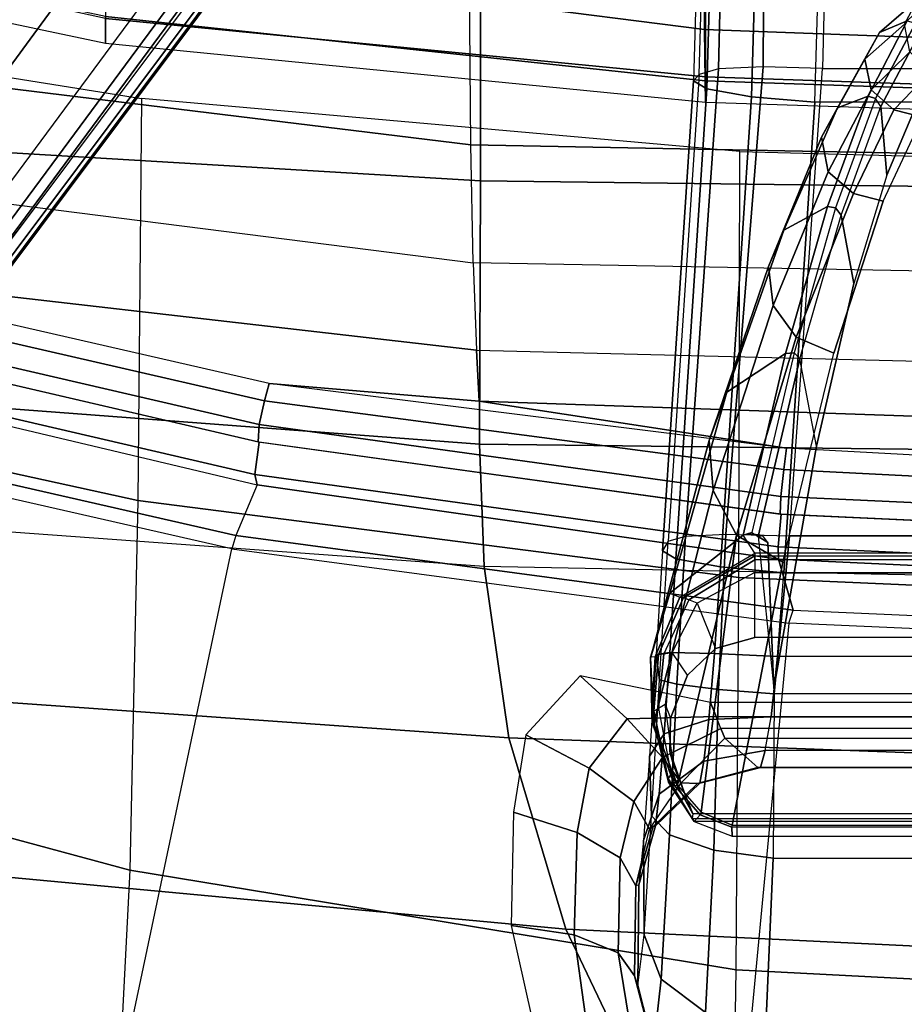
# Model space of a CAD drawing. Units: inches. Extents: x -2 to 181, y -6 to 116.
# Drawn here: x 19 to 21, y 11 to 14 of the extents above; entities that cross this region are included whole.
import ezdxf

# ---------------------------------------------------------------- set-up
doc = ezdxf.new("R2010")
doc.units = ezdxf.units.IN
doc.header["$MEASUREMENT"] = 0
for name, color, linetype in [('SEAT-BACK', 5, 'Continuous'), ('SEAT-BASE', 5, 'Continuous'), ('SEAT-FABRIC', 5, 'Continuous'), ('SEAT-FRAME', 5, 'Continuous')]:
    doc.layers.add(name, color=color, linetype=linetype)

# ---------------------------------------------------------------- blocks, each defined once
blk = doc.blocks.new('1LINO_CHAIR_STD_ARMS_1T')
at = {"layer": 'SEAT-BACK'}
for points in [[(-9.0036, 6.2965, 39.7391), (-9.5293, 5.1892, 40.2729), (-9.7693, 3.4664, 40.2852), (-9.2631, 4.2022, 39.7544)], [(-6.3944, 2.7009, 16.9981), (-5.8812, 2.7044, 17.9617), (-5.6028, 5.3991, 17.9577), (-6.0663, 5.3852, 16.9991)], [(-6.7752, 2.6926, 16.3299), (-7.0562, 2.6823, 15.8604), (-6.7939, 4.9675, 15.8515), (-6.4347, 5.3683, 16.3257)], [(-6.7752, 2.6926, 16.3299), (-6.3944, 2.7009, 16.9981), (-6.0663, 5.3852, 16.9991), (-6.4347, 5.3683, 16.3257)], [(-7.561, 5.3085, 36.6791), (-7.1586, 5.3371, 35.6626), (-7.3593, 2.6723, 35.6717), (-7.7536, 2.6576, 36.6873)], [(-6.3509, 5.3335, 33.1918), (-6.5103, 2.6692, 33.2112), (-7.3593, 2.6723, 35.6717), (-7.1586, 5.3371, 35.6626)], [(-5.6356, 5.3334, 30.6924), (-5.7858, 2.669, 30.7112), (-6.5103, 2.6692, 33.2112), (-6.3509, 5.3335, 33.1918)], [(-7.561, 5.3085, 36.6791), (-8.1245, 5.1506, 37.9002), (-8.3057, 2.5775, 37.9061), (-7.7536, 2.6576, 36.6873)], [(-8.1245, 5.1506, 37.9002), (-8.7007, 4.7824, 38.9496), (-8.9228, 2.3946, 38.9617), (-8.3057, 2.5775, 37.9061)], [(-7.1035, 5.0205, 15.9558), (-7.4903, 3.3893, 15.6781), (-7.4575, 3.3968, 15.5582), (-7.0754, 5.04, 15.8313)], [(-7.0754, 5.04, 15.8313), (-7.4575, 3.3968, 15.5582), (-7.3525, 3.3825, 15.5015), (-6.9699, 5.0269, 15.7681)], [(-6.9165, 5.021, 15.7745), (-6.9701, 5.0262, 15.7682), (-7.3518, 3.3862, 15.5016), (-7.2965, 3.3826, 15.5086)], [(-7.2201, 3.3659, 15.536), (-6.8454, 4.9951, 15.798), (-6.9165, 5.021, 15.7745), (-7.2965, 3.3826, 15.5086)], [(-7.1637, 3.3503, 15.5947), (-6.7939, 4.9675, 15.8515), (-6.8454, 4.9951, 15.798), (-7.2201, 3.3659, 15.536)], [(-7.0562, 2.6823, 15.8604), (-7.2205, 2.6739, 15.5965), (-7.1637, 3.3503, 15.5947), (-6.7939, 4.9675, 15.8515)], [(-8.7007, 4.7824, 38.9496), (-9.2631, 4.2022, 39.7544), (-9.522, 2.1079, 39.7704), (-8.9228, 2.3946, 38.9617)], [(-7.4903, 3.3893, 15.6781), (-7.7299, 1.7089, 15.5275), (-7.6908, 1.71, 15.4136), (-7.4575, 3.3968, 15.5582)], [(-7.4575, 3.3968, 15.5582), (-7.6908, 1.71, 15.4136), (-7.585, 1.6998, 15.3642), (-7.3525, 3.3825, 15.5015)], [(-7.2965, 3.3826, 15.5086), (-7.3518, 3.3862, 15.5016), (-7.5847, 1.7028, 15.364), (-7.528, 1.7009, 15.3714)], [(-7.4406, 1.6915, 15.4017), (-7.2201, 3.3659, 15.536), (-7.2965, 3.3826, 15.5086), (-7.528, 1.7009, 15.3714)], [(-7.3725, 1.6825, 15.4642), (-7.1637, 3.3503, 15.5947), (-7.2201, 3.3659, 15.536), (-7.4406, 1.6915, 15.4017)], [(-7.2205, 2.6739, 15.5965), (-7.2205, 2.6739, 15.5965), (-7.3725, 1.6825, 15.4642), (-7.1637, 3.3503, 15.5947)], [(-6.4461, 0, 16.9871), (-6.8239, 0, 16.3214), (-6.7752, 2.6926, 16.3299), (-6.3944, 2.7009, 16.9981)], [(-5.9541, 0, 17.9594), (-6.4461, 0, 16.9871), (-6.3944, 2.7009, 16.9981), (-5.8812, 2.7044, 17.9617)], [(-7.7536, 2.6576, 36.6873), (-7.3593, 2.6723, 35.6717), (-7.3902, 0, 35.6741), (-7.8061, 0, 36.6905)], [(-7.3136, 0, 15.5972), (-7.4632, 0, 15.4098), (-7.3725, 1.6825, 15.4642), (-7.2205, 2.6739, 15.5965)], [(-6.5103, 2.6692, 33.2112), (-6.544, 0, 33.2141), (-7.3902, 0, 35.6741), (-7.3593, 2.6723, 35.6717)], [(-7.1235, 0, 15.858), (-7.3136, 0, 15.5972), (-7.2205, 2.6739, 15.5965), (-7.0562, 2.6823, 15.8604)], [(-7.1235, 0, 15.858), (-6.8239, 0, 16.3214), (-6.7752, 2.6926, 16.3299), (-7.0562, 2.6823, 15.8604)], [(-5.7858, 2.669, 30.7112), (-5.8148, 0, 30.7166), (-6.544, 0, 33.2141), (-6.5103, 2.6692, 33.2112)], [(-7.7536, 2.6576, 36.6873), (-8.3057, 2.5775, 37.9061), (-8.4023, 0, 37.9087), (-7.8061, 0, 36.6905)], [(-8.3057, 2.5775, 37.9061), (-8.9228, 2.3946, 38.9617), (-9.0386, 0, 38.9672), (-8.4023, 0, 37.9087)], [(-8.9228, 2.3946, 38.9617), (-9.522, 2.1079, 39.7704), (-9.6087, 0, 39.7769), (-9.0386, 0, 38.9672)], [(-7.7299, 1.7089, 15.5275), (-7.8102, 0, 15.4817), (-7.7694, 0, 15.3703), (-7.6908, 1.71, 15.4136)], [(-7.6908, 1.71, 15.4136), (-7.7694, 0, 15.3703), (-7.6634, 0, 15.3235), (-7.585, 1.6998, 15.3642)], [(-7.528, 1.7009, 15.3714), (-7.5847, 1.7028, 15.364), (-7.6634, 0, 15.3235), (-7.6062, 0, 15.331)], [(-7.5273, -0.0001, 15.357), (-7.4406, 1.6915, 15.4017), (-7.528, 1.7009, 15.3714), (-7.6062, 0, 15.331)], [(-7.4632, 0, 15.4098), (-7.3725, 1.6825, 15.4642), (-7.4406, 1.6915, 15.4017), (-7.5273, -0.0001, 15.357)]]:
    blk.add_3dface(points, dxfattribs=at)
at = {"layer": 'SEAT-BASE'}
for points in [[(-10.564, 8.2962, 3.6812), (-1.2252, 1.6271, 6.348), (-1.2567, 1.61, 6.4208), (-10.5961, 8.2789, 3.7558)], [(-1.2252, 1.6271, 6.348), (-1.1889, 1.7126, 4.5591), (-10.3646, 8.1882, 2.8643), (-10.564, 8.2962, 3.6812)], [(-10.5961, 8.2789, 3.7558), (-1.2567, 1.61, 6.4208), (-1.3038, 1.5544, 6.4564), (-10.6442, 8.2215, 3.7913)], [(-1.3038, 1.5544, 6.4564), (-10.6442, 8.2215, 3.7913), (-10.7601, 8.0619, 3.8045), (-1.4479, 1.356, 6.4769)], [(-1.1889, 1.7126, 4.5591), (-1.1911, 1.7095, 4.4861), (-10.2114, 8.0737, 2.8364), (-10.3646, 8.1882, 2.8643)], [(-1.1911, 1.7095, 4.4861), (-10.2114, 8.0737, 2.8364), (-10.2161, 8.0591, 2.805), (-1.1959, 1.6949, 4.4547)], [(-1.4479, 1.356, 6.4769), (-10.7601, 8.0619, 3.8045), (-10.8763, 7.9021, 3.809), (-1.5925, 1.157, 6.4838)], [(-1.9605, 0.6385, 4.4418), (-1.2131, 1.6672, 4.4418), (-10.2336, 8.0316, 2.7922), (-10.8009, 7.2509, 2.7922)], [(-1.1959, 1.6949, 4.4547), (-10.2161, 8.0591, 2.805), (-10.2336, 8.0316, 2.7922), (-1.2131, 1.6672, 4.4418)], [(-1.7371, 0.958, 6.4769), (-10.9924, 7.7422, 3.8045), (-10.8763, 7.9021, 3.809), (-1.5925, 1.157, 6.4838)], [(-1.8812, 0.7597, 6.4564), (-11.1083, 7.5827, 3.7913), (-10.9924, 7.7422, 3.8045), (-1.7371, 0.958, 6.4769)], [(-11.1481, 7.5192, 3.7558), (-1.9195, 0.6977, 6.4208), (-1.8812, 0.7597, 6.4564), (-11.1083, 7.5827, 3.7913)], [(-11.1546, 7.4833, 3.6812), (-1.9261, 0.6624, 6.348), (-1.9195, 0.6977, 6.4208), (-11.1481, 7.5192, 3.7558)], [(-11.1546, 7.4833, 3.6812), (-10.9903, 7.327, 2.8643), (-1.9962, 0.6015, 4.5591), (-1.9261, 0.6624, 6.348)], [(-10.9903, 7.327, 2.8643), (-10.8341, 7.2166, 2.8364), (-1.9939, 0.6046, 4.4861), (-1.9962, 0.6015, 4.5591)], [(-1.9815, 0.6136, 4.4547), (-10.8216, 7.2257, 2.805), (-10.8009, 7.2509, 2.7922), (-1.9605, 0.6385, 4.4418)], [(-1.9939, 0.6046, 4.4861), (-10.8341, 7.2166, 2.8364), (-10.8216, 7.2257, 2.805), (-1.9815, 0.6136, 4.4547)]]:
    blk.add_3dface(points, dxfattribs=at)
at = {"layer": 'SEAT-FABRIC'}
for points in [[(-5.5917, 5.6918, 17.6516), (-5.6744, 5.7356, 17.1703), (-6.0669, 3.878, 17.0187), (-5.9871, 3.878, 17.4809)], [(-5.6744, 5.7356, 17.1703), (-6.0669, 3.878, 17.0187), (-5.9801, 3.878, 16.6515), (-5.5932, 5.6897, 16.7056)], [(-5.7769, 3.878, 16.3316), (-6.0228, 1.947, 16.31), (-5.7561, 1.9464, 16.0151), (-5.4327, 4.0204, 16.003)], [(-5.9871, 3.878, 17.4809), (-6.0669, 3.878, 17.0187), (-6.2572, 1.9439, 16.9344), (-6.1756, 1.9438, 17.395)], [(-6.0669, 3.878, 17.0187), (-6.2572, 1.9439, 16.9344), (-6.1883, 1.9454, 16.6047), (-5.9801, 3.878, 16.6515)], [(-5.9801, 3.878, 16.6515), (-6.1883, 1.9454, 16.6047), (-6.0228, 1.947, 16.31), (-5.7769, 3.878, 16.3316)], [(-5.6751, 3.878, 17.9504), (-5.9871, 3.878, 17.4809), (-6.1756, 1.9438, 17.395), (-5.8634, 1.9437, 17.8622)], [(-6.2572, 1.9439, 16.9344), (-6.3207, 0, 16.904), (-6.2534, 0, 16.5788), (-6.1883, 1.9454, 16.6047)], [(-6.1756, 1.9438, 17.395), (-6.2572, 1.9439, 16.9344), (-6.3207, 0, 16.904), (-6.2413, 0, 17.3644)], [(-6.1883, 1.9454, 16.6047), (-6.2534, 0, 16.5788), (-6.0941, 0, 16.2861), (-6.0228, 1.947, 16.31)], [(-5.8634, 1.9437, 17.8622), (-6.1756, 1.9438, 17.395), (-6.2413, 0, 17.3644), (-5.9326, 0, 17.8305)], [(-6.0228, 1.947, 16.31), (-6.0941, 0, 16.2861), (-5.8447, 0, 16.0162), (-5.7561, 1.9464, 16.0151)]]:
    blk.add_3dface(points, dxfattribs=at)
at = {"layer": 'SEAT-FRAME'}
for points in [[(-9.4531, 3.8422, 15.5185), (-9.041, 5.1905, 15.7354), (-9.1803, 5.2275, 15.7963), (-9.5867, 3.8701, 15.5717)], [(-9.4533, 3.8422, 15.5186), (-7.6965, 3.471, 15.5084), (-7.3014, 5.209, 15.7694), (-9.041, 5.1905, 15.7355)], [(-7.3014, 5.209, 15.7694), (-7.2615, 5.1795, 15.7871), (-7.6542, 3.4578, 15.5284), (-7.6965, 3.471, 15.5084)], [(-8.3823, 5.0983, 17.0174), (-8.7326, 3.7997, 16.8404), (-9.6341, 3.846, 15.8417), (-9.2333, 5.1845, 16.0824)], [(-7.2615, 5.1795, 15.7871), (-7.1035, 5.0205, 15.9558), (-7.4903, 3.3893, 15.6781), (-7.6542, 3.4578, 15.5284)], [(-7.262, 5.0506, 17.6154), (-7.541, 3.7742, 17.4746), (-8.7326, 3.7997, 16.8404), (-8.3823, 5.0983, 17.0174)], [(-6.0428, 5.0279, 17.9842), (-6.2445, 3.7623, 17.8633), (-7.541, 3.7742, 17.4746), (-7.262, 5.0506, 17.6154)], [(-9.6341, 3.846, 15.8417), (-10.0092, 1.8598, 15.6503), (-9.0542, 1.8448, 16.7075), (-8.7326, 3.7997, 16.8404)], [(-7.9366, 1.6754, 15.3766), (-9.9113, 1.8629, 15.3642), (-9.4533, 3.8422, 15.5186), (-7.6965, 3.471, 15.5084)], [(-8.7326, 3.7997, 16.8404), (-9.0542, 1.8448, 16.7075), (-7.7897, 1.8367, 17.3733), (-7.541, 3.7742, 17.4746)], [(-7.541, 3.7742, 17.4746), (-7.7897, 1.8367, 17.3733), (-6.416, 1.8329, 17.7806), (-6.2445, 3.7623, 17.8633)], [(-7.6542, 3.4578, 15.5284), (-7.6965, 3.471, 15.5084), (-7.9366, 1.6754, 15.3766), (-7.8949, 1.6618, 15.3962)], [(-7.4903, 3.3893, 15.6781), (-7.6542, 3.4578, 15.5284), (-7.8949, 1.6618, 15.3962), (-7.7299, 1.7089, 15.5275)], [(-9.1976, 2.3321, 15.3927), (-8.9418, 2.3675, 15.3786), (-8.9111, 2.5705, 15.4464), (-9.2043, 2.5049, 15.4376)], [(-8.9418, 2.3675, 15.3786), (-8.6116, 2.3577, 15.4006), (-8.5456, 2.5635, 15.4824), (-8.9111, 2.5705, 15.4464)], [(-8.6116, 2.3577, 15.4006), (-8.404, 2.3194, 15.4408), (-8.2963, 2.5232, 15.526), (-8.5456, 2.5635, 15.4824)], [(-8.404, 2.3194, 15.4408), (-8.2451, 2.1969, 15.4679), (-8.1064, 2.3482, 15.5493), (-8.2963, 2.5232, 15.526)], [(-9.2102, 2.1915, 15.2841), (-8.9995, 2.2252, 15.2258), (-8.9418, 2.3675, 15.3786), (-9.1976, 2.3321, 15.3927)], [(-8.9995, 2.2252, 15.2258), (-8.6935, 2.2187, 15.2342), (-8.6116, 2.3577, 15.4006), (-8.9418, 2.3675, 15.3786)], [(-8.6935, 2.2187, 15.2342), (-8.5117, 2.1753, 15.2732), (-8.404, 2.3194, 15.4408), (-8.6116, 2.3577, 15.4006)], [(-8.5117, 2.1753, 15.2732), (-8.3691, 2.0831, 15.3253), (-8.2451, 2.1969, 15.4679), (-8.404, 2.3194, 15.4408)], [(-8.2451, 2.1969, 15.4679), (-8.2374, 1.9097, 15.3978), (-8.1928, 1.928, 15.4442), (-8.1064, 2.3482, 15.5493)], [(-9.2569, 2.124, 15.1271), (-9.0734, 2.1733, 15.0287), (-8.9995, 2.2252, 15.2258), (-9.2102, 2.1915, 15.2841)], [(-9.0734, 2.1733, 15.0287), (-8.7832, 2.1681, 15.0264), (-8.6935, 2.2187, 15.2342), (-8.9995, 2.2252, 15.2258)], [(-8.7832, 2.1681, 15.0264), (-8.601, 2.124, 15.0506), (-8.5117, 2.1753, 15.2732), (-8.6935, 2.2187, 15.2342)], [(-8.3691, 2.0831, 15.3253), (-8.2761, 1.8942, 15.3454), (-8.2374, 1.9097, 15.3978), (-8.2451, 2.1969, 15.4679)], [(-9.0734, 2.1733, 15.0287), (-9.1051, 2.1617, 14.584), (-9.3035, 2.1111, 14.5663), (-9.2569, 2.124, 15.1271)], [(-9.1051, 2.1617, 14.584), (-8.9412, 2.1417, 14.1765), (-9.0841, 2.0874, 14.0449), (-9.3035, 2.1111, 14.5663)], [(-8.7832, 2.1681, 15.0264), (-9.0734, 2.1733, 15.0287), (-9.1051, 2.1617, 14.584), (-8.7804, 2.1593, 14.6923)], [(-8.7804, 2.1593, 14.6923), (-9.1051, 2.1617, 14.584), (-8.9412, 2.1417, 14.1765), (-8.637, 2.144, 14.3926)], [(-8.7804, 2.1593, 14.6923), (-8.7832, 2.1681, 15.0264), (-8.5924, 2.1128, 14.9967), (-8.5901, 2.1052, 14.7333)], [(-8.5924, 2.1128, 14.9967), (-8.5924, 2.1128, 14.9967), (-8.7832, 2.1681, 15.0264), (-8.601, 2.124, 15.0506)], [(-8.637, 2.144, 14.3926), (-8.7804, 2.1593, 14.6923), (-8.5901, 2.1052, 14.7333), (-8.4874, 2.0929, 14.5229)], [(-8.601, 2.124, 15.0506), (-8.4511, 2.0226, 15.1304), (-8.3691, 2.0831, 15.3253), (-8.5117, 2.1753, 15.2732)], [(-8.9412, 2.1417, 14.1765), (-8.5576, 2.1179, 13.9555), (-8.6186, 2.06, 13.7762), (-9.0841, 2.0874, 14.0449)], [(-8.637, 2.144, 14.3926), (-8.9412, 2.1417, 14.1765), (-8.5576, 2.1179, 13.9555), (-8.3654, 2.1243, 14.2016)], [(-8.3654, 2.1243, 14.2016), (-8.637, 2.144, 14.3926), (-8.4874, 2.0929, 14.5229), (-8.2937, 2.0771, 14.3916)], [(-9.3035, 2.1111, 14.5663), (-9.0841, 2.0874, 14.0449), (-9.1921, 1.9441, 13.9526), (-9.4498, 1.9672, 14.557)], [(-8.5576, 2.1179, 13.9555), (-8.1188, 2.0919, 13.8762), (-8.1335, 2.0359, 13.6961), (-8.6186, 2.06, 13.7762)], [(-8.601, 2.124, 15.0506), (-8.4511, 2.0226, 15.1304), (-8.4531, 1.9695, 14.977), (-8.5924, 2.1128, 14.9967)], [(-8.5901, 2.1052, 14.7333), (-8.5924, 2.1128, 14.9967), (-8.4531, 1.9695, 14.977), (-8.4518, 1.9618, 14.7669)], [(-8.4874, 2.0929, 14.5229), (-8.5901, 2.1052, 14.7333), (-8.4518, 1.9618, 14.7669), (-8.3812, 1.9492, 14.6231)], [(-8.3654, 2.1243, 14.2016), (-8.5576, 2.1179, 13.9555), (-8.1188, 2.0919, 13.8762), (-8.0375, 2.1034, 14.1381)], [(-8.4495, 2.0631, 16.9321), (-8.4598, 2.0434, 17.0455), (-8.2563, 2.1155, 17.1567), (-8.2302, 2.1166, 17.0552)], [(-8.26, 2.1109, 17.1751), (-8.2563, 2.1155, 17.1567), (-8.4598, 2.0434, 17.0455), (-8.4586, 2.0346, 17.0665)], [(-7.6527, 1.8436, 18.4016), (-7.5088, 1.9195, 18.4772), (-8.26, 2.1109, 17.1751), (-8.4586, 2.0346, 17.0665)], [(-8.2198, 2.1109, 17.0378), (-8.4376, 2.0643, 16.9143), (-8.4495, 2.0631, 16.9321), (-8.2302, 2.1166, 17.0552)], [(-8.2116, 2.0954, 17.0258), (-8.4241, 2.0547, 16.9008), (-8.4376, 2.0643, 16.9143), (-8.2198, 2.1109, 17.0378)], [(-8.4241, 2.0547, 16.9008), (-8.3944, 2.0469, 16.8769), (-8.1984, 2.0743, 16.9969), (-8.2116, 2.0954, 17.0258)], [(-8.0375, 2.1034, 14.1381), (-8.3654, 2.1243, 14.2016), (-8.2937, 2.0771, 14.3916), (-8.0316, 2.0591, 14.3443)], [(-7.5088, 1.9195, 18.4772), (-7.348, 1.9323, 18.5453), (-8.0489, 2.1216, 17.2755), (-8.26, 2.1109, 17.1751)], [(-8.0461, 2.1213, 17.2646), (-8.0489, 2.1216, 17.2755), (-8.26, 2.1109, 17.1751), (-8.2563, 2.1155, 17.1567)], [(-8.2563, 2.1155, 17.1567), (-8.2302, 2.1166, 17.0552), (-8.0445, 2.106, 17.1456), (-8.0461, 2.1213, 17.2646)], [(-8.0377, 2.0959, 17.1284), (-8.2198, 2.1109, 17.0378), (-8.2302, 2.1166, 17.0552), (-8.0445, 2.106, 17.1456)], [(-8.0357, 2.0778, 17.1177), (-8.2116, 2.0954, 17.0258), (-8.2198, 2.1109, 17.0378), (-8.0377, 2.0959, 17.1284)], [(-8.1984, 2.0743, 16.9969), (-8.2116, 2.0954, 17.0258), (-8.0357, 2.0778, 17.1177), (-8.0307, 2.051, 17.091)], [(-8.0375, 2.1034, 14.1381), (-8.1188, 2.0919, 13.8762), (-7.6726, 2.0645, 13.8891), (-7.7028, 2.0829, 14.1538)], [(-7.348, 1.9323, 18.5453), (-7.1922, 1.8754, 18.607), (-7.8395, 2.0592, 17.3645), (-8.0489, 2.1216, 17.2755)], [(-7.8395, 2.0592, 17.3645), (-7.8395, 2.0587, 17.3625), (-8.0461, 2.1213, 17.2646), (-8.0489, 2.1216, 17.2755)], [(-8.0445, 2.106, 17.1456), (-8.0461, 2.1213, 17.2646), (-7.8395, 2.0587, 17.3625), (-7.8524, 2.0271, 17.2262)], [(-7.8533, 2.0147, 17.2093), (-8.0377, 2.0959, 17.1284), (-8.0445, 2.106, 17.1456), (-7.8524, 2.0271, 17.2262)], [(-7.8608, 1.9976, 17.1999), (-8.0357, 2.0778, 17.1177), (-8.0377, 2.0959, 17.1284), (-7.8533, 2.0147, 17.2093)], [(-7.7028, 2.0829, 14.1538), (-8.0375, 2.1034, 14.1381), (-8.0316, 2.0591, 14.3443), (-7.7289, 2.0399, 14.36)], [(-9.0841, 2.0874, 14.0449), (-8.6186, 2.06, 13.7762), (-8.6681, 1.9173, 13.6479), (-9.1921, 1.9441, 13.9526)], [(-8.4376, 2.0643, 16.9143), (-8.5667, 1.9874, 16.8299), (-8.576, 1.9804, 16.8481), (-8.4495, 2.0631, 16.9321)], [(-8.4241, 2.0547, 16.9008), (-8.5511, 1.9848, 16.815), (-8.5667, 1.9874, 16.8299), (-8.4376, 2.0643, 16.9143)], [(-8.2937, 2.0771, 14.3916), (-8.4874, 2.0929, 14.5229), (-8.3812, 1.9492, 14.6231), (-8.2469, 1.933, 14.5348)], [(-8.4511, 2.0226, 15.1304), (-8.3075, 1.8812, 15.2877), (-8.2761, 1.8942, 15.3454), (-8.3691, 2.0831, 15.3253)], [(-8.1984, 2.0743, 16.9969), (-8.2425, 2.0572, 16.7428), (-8.3499, 2.0586, 16.7768), (-8.3944, 2.0469, 16.8769)], [(-8.0316, 2.0591, 14.3443), (-8.2937, 2.0771, 14.3916), (-8.2469, 1.933, 14.5348), (-8.034, 1.9148, 14.4983)], [(-8.1037, 2.0022, 16.6986), (-8.0307, 2.051, 17.091), (-8.1984, 2.0743, 16.9969), (-8.2425, 2.0572, 16.7428)], [(-8.1188, 2.0919, 13.8762), (-7.6726, 2.0645, 13.8891), (-7.656, 2.0088, 13.7133), (-8.1335, 2.0359, 13.6961)], [(-8.0357, 2.0778, 17.1177), (-8.0307, 2.051, 17.091), (-7.8722, 1.9711, 17.1745), (-7.8608, 1.9976, 17.1999)], [(-6.1878, 1.9825, 14.3265), (-7.7028, 2.0829, 14.1538), (-7.7289, 2.0399, 14.36), (-6.2138, 1.9396, 14.5328)], [(-6.1878, 1.9825, 14.3265), (-6.1674, 1.9646, 14.0603), (-7.6726, 2.0645, 13.8891), (-7.7028, 2.0829, 14.1538)], [(-7.656, 2.0088, 13.7133), (-6.1497, 1.9025, 13.8743), (-6.1674, 1.9646, 14.0603), (-7.6726, 2.0645, 13.8891)], [(-8.6186, 2.06, 13.7762), (-8.1335, 2.0359, 13.6961), (-8.15, 1.9024, 13.5632), (-8.6681, 1.9173, 13.6479)], [(-8.5543, 1.9613, 16.9949), (-8.576, 1.9804, 16.8481), (-8.4495, 2.0631, 16.9321), (-8.4598, 2.0434, 17.0455)], [(-8.4598, 2.0434, 17.0455), (-8.4586, 2.0346, 17.0665), (-8.5462, 1.9583, 17.0146), (-8.5543, 1.9613, 16.9949)], [(-8.4817, 2.013, 16.8184), (-8.5511, 1.9848, 16.815), (-8.4241, 2.0547, 16.9008), (-8.3944, 2.0469, 16.8769)], [(-7.6527, 1.8436, 18.4016), (-7.6527, 1.8436, 18.4016), (-8.4586, 2.0346, 17.0665), (-8.5462, 1.9583, 17.0146)], [(-8.3499, 2.0586, 16.7768), (-8.3499, 2.0586, 16.7768), (-8.4817, 2.013, 16.8184), (-8.3944, 2.0469, 16.8769)], [(-8.1335, 2.0359, 13.6961), (-7.656, 2.0088, 13.7133), (-7.6491, 1.8787, 13.5817), (-8.15, 1.9024, 13.5632)], [(-7.8722, 1.9711, 17.1745), (-8.0187, 1.9114, 16.6713), (-8.1037, 2.0022, 16.6986), (-8.0307, 2.051, 17.091)], [(-7.7289, 2.0399, 14.36), (-8.0316, 2.0591, 14.3443), (-8.034, 1.9148, 14.4983), (-7.7554, 1.8955, 14.5132)], [(-7.8395, 2.0587, 17.3625), (-7.8524, 2.0271, 17.2262), (-7.711, 1.7854, 17.2777), (-7.6531, 1.8223, 17.4401)], [(-7.1922, 1.8754, 18.607), (-7.067, 1.6857, 18.6634), (-7.6531, 1.8223, 17.4401), (-7.8395, 2.0592, 17.3645)], [(-7.6531, 1.8223, 17.44), (-7.6531, 1.8223, 17.44), (-7.8395, 2.0592, 17.3645), (-7.8395, 2.0587, 17.3625)], [(-6.2138, 1.9396, 14.5328), (-7.7289, 2.0399, 14.36), (-7.7554, 1.8955, 14.5132), (-6.2394, 1.7951, 14.6862)], [(-8.3075, 1.8812, 15.2877), (-8.4015, 1.7754, 14.9724), (-8.4531, 1.9695, 14.977), (-8.4511, 2.0226, 15.1304)], [(-7.7328, 1.7852, 17.2551), (-7.8608, 1.9976, 17.1999), (-7.8533, 2.0147, 17.2093), (-7.7196, 1.7853, 17.2641)], [(-7.7196, 1.7853, 17.2641), (-7.8533, 2.0147, 17.2093), (-7.8524, 2.0271, 17.2262), (-7.711, 1.7854, 17.2777)], [(-7.6491, 1.8787, 13.5817), (-6.1427, 1.7577, 13.7409), (-6.1497, 1.9025, 13.8743), (-7.656, 2.0088, 13.7133)], [(-8.623, 1.8581, 16.8629), (-8.5941, 1.8585, 16.9755), (-8.5543, 1.9613, 16.9949), (-8.576, 1.9804, 16.8481)], [(-8.623, 1.8581, 16.8629), (-8.623, -1.8581, 16.8629), (-8.576, -1.9804, 16.8481), (-8.576, 1.9804, 16.8481)], [(-8.576, -1.9804, 16.8481), (-8.576, 1.9804, 16.8481), (-8.5667, 1.9874, 16.8299), (-8.5667, -1.9874, 16.8299)], [(-8.5667, 1.9874, 16.8299), (-8.5667, -1.9874, 16.8299), (-8.5511, -1.9848, 16.815), (-8.5511, 1.9848, 16.815)], [(-8.4518, 1.9618, 14.7669), (-8.4531, 1.9695, 14.977), (-8.4015, 1.7754, 14.9724), (-8.402, 1.7667, 14.7842)], [(-7.9832, 1.7851, 16.6595), (-7.7727, 1.7852, 17.225), (-7.8722, 1.9711, 17.1745), (-8.0187, 1.9114, 16.6713)], [(-7.7727, 1.7852, 17.225), (-7.8722, 1.9711, 17.1745), (-7.8608, 1.9976, 17.1999), (-7.7328, 1.7852, 17.2551)], [(-4.6899, 1.9395, 14.4973), (-6.1878, 1.9825, 14.3265), (-6.2138, 1.9396, 14.5328), (-4.7135, 1.8965, 14.7038)], [(-4.6597, 1.9211, 14.232), (-4.6899, 1.9395, 14.4973), (-6.1878, 1.9825, 14.3265), (-6.1674, 1.9646, 14.0603)], [(-9.1921, 1.9441, 13.9526), (-8.6681, 1.9173, 13.6479), (-8.6936, 1.726, 13.6033), (-9.2368, 1.7494, 13.924)], [(-8.5462, 1.9583, 17.0146), (-8.5543, 1.9613, 16.9949), (-8.5941, 1.8585, 16.9755), (-8.5873, 1.8577, 16.99)], [(-7.7403, 1.6942, 18.3467), (-7.6527, 1.8436, 18.4016), (-8.5462, 1.9583, 17.0146), (-8.5873, 1.8577, 16.99)], [(-8.3812, 1.9492, 14.6231), (-8.4518, 1.9618, 14.7669), (-8.402, 1.7667, 14.7842), (-8.3471, 1.7518, 14.666)], [(-8.2469, 1.933, 14.5348), (-8.3812, 1.9492, 14.6231), (-8.3471, 1.7518, 14.666), (-8.2382, 1.7325, 14.5911)], [(-4.7135, 1.8965, 14.7038), (-6.2138, 1.9396, 14.5328), (-6.2394, 1.7951, 14.6862), (-4.7311, 1.7518, 14.8581)], [(-4.6597, 1.9211, 14.232), (-4.6399, 1.8661, 14.0579), (-6.1497, 1.9025, 13.8743), (-6.1674, 1.9646, 14.0603)], [(-8.6681, 1.9173, 13.6479), (-8.15, 1.9024, 13.5632), (-8.1645, 1.722, 13.5081), (-8.6936, 1.726, 13.6033)], [(-8.2761, -1.8942, 15.3454), (-8.2761, 1.8942, 15.3454), (-8.2374, 1.9097, 15.3978), (-8.2374, -1.9097, 15.3978)], [(-8.034, 1.9148, 14.4983), (-8.2469, 1.933, 14.5348), (-8.2382, 1.7325, 14.5911), (-8.0441, 1.712, 14.5558)], [(-8.2374, 1.9097, 15.3978), (-8.2374, -1.9097, 15.3978), (-8.1928, -1.928, 15.4442), (-8.1928, 1.928, 15.4442)], [(-7.7554, 1.8955, 14.5132), (-8.034, 1.9148, 14.4983), (-8.0441, 1.712, 14.5558), (-7.7744, 1.6917, 14.5691)], [(-7.0145, 1.6516, 19.8244), (-6.9127, 1.7258, 19.857), (-7.5088, 1.9195, 18.4772), (-7.6527, 1.8436, 18.4016)], [(-6.9127, 1.7258, 19.857), (-6.7868, 1.7405, 19.8823), (-7.348, 1.9323, 18.5453), (-7.5088, 1.9195, 18.4772)], [(-6.7868, 1.7405, 19.8823), (-6.6693, 1.6913, 19.9068), (-7.1922, 1.8754, 18.607), (-7.348, 1.9323, 18.5453)], [(-8.4015, -1.7754, 14.9724), (-8.4015, 1.7754, 14.9724), (-8.3075, 1.8812, 15.2877), (-8.3075, -1.8812, 15.2877)], [(-8.3075, 1.8812, 15.2877), (-8.3075, -1.8812, 15.2877), (-8.2761, -1.8942, 15.3454), (-8.2761, 1.8942, 15.3454)], [(-8.15, 1.9024, 13.5632), (-7.6491, 1.8787, 13.5817), (-7.6551, 1.6733, 13.5221), (-8.1645, 1.722, 13.5081)], [(-6.2394, 1.7951, 14.6862), (-7.7554, 1.8955, 14.5132), (-7.7744, 1.6917, 14.5691), (-6.2573, 1.5912, 14.7422)], [(-7.6551, 1.6733, 13.5221), (-6.1479, 1.5667, 13.6917), (-6.1427, 1.7577, 13.7409), (-7.6491, 1.8787, 13.5817)], [(-6.6693, 1.6913, 19.9068), (-6.5935, 1.5502, 19.9347), (-7.067, 1.6857, 18.6634), (-7.1922, 1.8754, 18.607)], [(-4.626, 1.7498, 13.9355), (-6.1427, 1.7577, 13.7409), (-6.1497, 1.9025, 13.8743), (-4.6399, 1.8661, 14.0579)], [(-9.0542, 1.8448, 16.7075), (-9.1503, 0, 16.6736), (-10.1253, 0, 15.599), (-10.0092, 1.8598, 15.6503)], [(-10.0253, 0, 15.3181), (-8.0105, 0, 15.3417), (-7.9366, 1.6754, 15.3766), (-9.9113, 1.8629, 15.3642)], [(-7.7897, 1.8367, 17.3733), (-7.87, 0, 17.3692), (-9.1503, 0, 16.6736), (-9.0542, 1.8448, 16.7075)], [(-8.623, 1.8581, 16.8629), (-8.623, -1.8581, 16.8629), (-8.5941, -1.8585, 16.9755), (-8.5941, 1.8585, 16.9755)], [(-8.5941, -1.8585, 16.9755), (-8.5941, 1.8585, 16.9755), (-8.5873, 1.8577, 16.99), (-8.5873, -1.8577, 16.99)], [(-7.0665, 1.5297, 19.7971), (-7.0145, 1.6516, 19.8244), (-7.6527, 1.8436, 18.4016), (-7.7403, 1.6942, 18.3467)], [(-6.416, 1.8329, 17.7806), (-6.4643, 0, 17.7591), (-7.87, 0, 17.3692), (-7.7897, 1.8367, 17.3733)], [(-7.067, 1.6857, 18.6634), (-7.0651, 1.6585, 18.6831), (-7.644, 1.7943, 17.4688), (-7.6531, 1.8223, 17.4401)], [(-7.644, 1.7943, 17.4688), (-7.644, 1.7943, 17.4688), (-7.6499, 1.7906, 17.448), (-7.6531, 1.8223, 17.4401)], [(-7.9832, -1.7851, 16.6595), (-7.9832, 1.7851, 16.6595), (-7.7727, 1.7852, 17.225), (-7.7727, -1.7852, 17.225)], [(-7.7727, 1.7852, 17.225), (-7.7727, -1.7852, 17.225), (-7.7328, -1.7852, 17.2551), (-7.7328, 1.7852, 17.2551)], [(-7.7328, -1.7852, 17.2551), (-7.7328, 1.7852, 17.2551), (-7.7196, 1.7853, 17.2641), (-7.7196, -1.7853, 17.2641)], [(-7.7196, 1.7853, 17.2641), (-7.7196, -1.7853, 17.2641), (-7.711, -1.7854, 17.2777), (-7.711, 1.7854, 17.2777)], [(-7.0841, 1.6394, 18.7059), (-7.0651, 1.6585, 18.6831), (-7.644, 1.7943, 17.4688), (-7.657, 1.7739, 17.4997)], [(-7.657, 1.7739, 17.4997), (-7.6541, 1.7604, 17.4593), (-7.6499, 1.7906, 17.448), (-7.644, 1.7943, 17.4688)], [(-4.7311, 1.7518, 14.8581), (-6.2394, 1.7951, 14.6862), (-6.2573, 1.5912, 14.7422), (-4.7377, 1.5475, 14.9154)], [(-8.6936, 1.726, 13.6033), (-8.6936, -1.726, 13.6033), (-9.2368, -1.7494, 13.924), (-9.2368, 1.7494, 13.924)], [(-8.402, 1.7667, 14.7842), (-8.402, -1.7667, 14.7842), (-8.4015, -1.7754, 14.9724), (-8.4015, 1.7754, 14.9724)], [(-8.3471, -1.7518, 14.666), (-8.3471, 1.7518, 14.666), (-8.402, 1.7667, 14.7842), (-8.402, -1.7667, 14.7842)], [(-8.2382, 1.7325, 14.5911), (-8.2382, -1.7325, 14.5911), (-8.3471, -1.7518, 14.666), (-8.3471, 1.7518, 14.666)], [(-7.657, 1.7739, 17.4997), (-8.1472, 1.7231, 17.4339), (-7.3661, 1.5862, 18.8219), (-7.0841, 1.6394, 18.7059)], [(-7.6763, 1.7433, 17.469), (-7.6763, 1.7433, 17.469), (-7.657, 1.7739, 17.4997), (-8.1472, 1.7231, 17.4339)], [(-7.657, 1.7739, 17.4997), (-7.6763, 1.7433, 17.469), (-7.6541, 1.7604, 17.4593), (-7.657, 1.7739, 17.4997)], [(-4.6149, 1.5291, 13.8642), (-6.1479, 1.5667, 13.6917), (-6.1427, 1.7577, 13.7409), (-4.626, 1.7498, 13.9355)], [(-8.1645, -1.722, 13.5081), (-8.1645, 1.722, 13.5081), (-8.6936, 1.726, 13.6033), (-8.6936, -1.726, 13.6033)], [(-8.0441, -1.712, 14.5558), (-8.0441, 1.712, 14.5558), (-8.2382, 1.7325, 14.5911), (-8.2382, -1.7325, 14.5911)], [(-7.6551, 1.6733, 13.5221), (-7.6551, -1.6733, 13.5221), (-8.1645, -1.722, 13.5081), (-8.1645, 1.722, 13.5081)], [(-6.5517, 1.4672, 21.3144), (-6.4809, 1.548, 21.2986), (-6.9127, 1.7258, 19.857), (-7.0145, 1.6516, 19.8244)], [(-6.4809, 1.548, 21.2986), (-6.3697, 1.5699, 21.2738), (-6.7868, 1.7405, 19.8823), (-6.9127, 1.7258, 19.857)], [(-6.3697, 1.5699, 21.2738), (-6.2746, 1.5179, 21.2526), (-6.6693, 1.6913, 19.9068), (-6.7868, 1.7405, 19.8823)], [(-7.7744, 1.6917, 14.5691), (-7.7744, -1.6917, 14.5691), (-8.0441, -1.712, 14.5558), (-8.0441, 1.712, 14.5558)], [(-7.7299, 1.7089, 15.5275), (-7.8949, 1.6618, 15.3962), (-7.9681, 0, 15.3614), (-7.8102, 0, 15.4817)], [(-6.2573, -1.5912, 14.7422), (-6.2573, 1.5912, 14.7422), (-7.7744, 1.6917, 14.5691), (-7.7744, -1.6917, 14.5691)], [(-6.5935, 1.5502, 19.9347), (-6.5971, 1.5246, 19.9446), (-7.0651, 1.6585, 18.6831), (-7.067, 1.6857, 18.6634)], [(-6.2746, 1.5179, 21.2526), (-6.2373, 1.42, 21.2442), (-6.5935, 1.5502, 19.9347), (-6.6693, 1.6913, 19.9068)], [(-7.9366, 1.6754, 15.3766), (-7.8949, 1.6618, 15.3962), (-7.9681, 0, 15.3614), (-8.0105, 0, 15.3417)], [(-6.1479, 1.5667, 13.6917), (-6.1479, -1.5667, 13.6917), (-7.6551, -1.6733, 13.5221), (-7.6551, 1.6733, 13.5221)], [(-6.6208, 1.5068, 19.9585), (-6.5971, 1.5246, 19.9446), (-7.0651, 1.6585, 18.6831), (-7.0841, 1.6394, 18.7059)], [(-6.5759, 1.3712, 21.3198), (-6.5517, 1.4672, 21.3144), (-7.0145, 1.6516, 19.8244), (-7.0665, 1.5297, 19.7971)], [(-7.3661, 1.5862, 18.8219), (-7.0841, 1.6394, 18.7059), (-6.6208, 1.5068, 19.9585), (-6.8412, 1.466, 20.0634)], [(-4.7377, 1.5475, 14.9154), (-4.7377, -1.5475, 14.9154), (-6.2573, -1.5912, 14.7422), (-6.2573, 1.5912, 14.7422)], [(-6.2167, 1.4103, 22.6682), (-6.1178, 1.43, 22.656), (-6.3697, 1.5699, 21.2738), (-6.4809, 1.548, 21.2986)], [(-6.1178, 1.43, 22.656), (-6.0319, 1.3831, 22.6458), (-6.2747, 1.5179, 21.2526), (-6.3697, 1.5699, 21.2738)], [(-4.6149, -1.5291, 13.8642), (-4.6149, 1.5291, 13.8642), (-6.1479, 1.5667, 13.6917), (-6.1479, -1.5667, 13.6917)], [(-6.2712, 1.3788, 21.2479), (-6.2445, 1.3954, 21.2435), (-6.5971, 1.5246, 19.9446), (-6.6208, 1.5068, 19.9585)], [(-6.2373, 1.42, 21.2442), (-6.2445, 1.3954, 21.2435), (-6.5971, 1.5246, 19.9446), (-6.5935, 1.5502, 19.9347)], [(-6.282, 1.3362, 22.6758), (-6.2167, 1.4103, 22.6682), (-6.4809, 1.548, 21.2986), (-6.5517, 1.4672, 21.3144)], [(-6.4925, 1.3591, 21.2006), (-6.8412, 1.466, 20.0634), (-6.6208, 1.5068, 19.9585), (-6.2712, 1.3788, 21.2479)], [(-6.0319, 1.3831, 22.6458), (-5.9948, 1.294, 22.642), (-6.2373, 1.42, 21.2442), (-6.2747, 1.5179, 21.2526)], [(-6.305, 1.2439, 22.6785), (-6.282, 1.3362, 22.6758), (-6.5517, 1.4672, 21.3144), (-6.5759, 1.3712, 21.3198)], [(-6.095, 1.2849, 24.0589), (-6.005, 1.302, 24.0576), (-6.1178, 1.43, 22.656), (-6.2167, 1.4103, 22.6682)], [(-6.005, 1.302, 24.0576), (-5.925, 1.2598, 24.0569), (-6.0319, 1.3831, 22.6458), (-6.1178, 1.43, 22.656)], [(-6.1575, 1.2179, 24.0591), (-6.095, 1.2849, 24.0589), (-6.2167, 1.4103, 22.6682), (-6.282, 1.3362, 22.6758)], [(-5.9948, 1.294, 22.642), (-6.0021, 1.2672, 22.6405), (-6.2445, 1.3954, 21.2435), (-6.2373, 1.42, 21.2442)], [(-6.0294, 1.251, 22.6425), (-6.1984, 1.236, 22.6065), (-6.4925, 1.3591, 21.2006), (-6.2712, 1.3788, 21.2479)], [(-6.0021, 1.2672, 22.6405), (-6.0294, 1.251, 22.6425), (-6.2712, 1.3788, 21.2479), (-6.2445, 1.3954, 21.2435)], [(-5.925, 1.2598, 24.0569), (-5.8863, 1.1796, 24.0575), (-5.9948, 1.294, 22.642), (-6.0319, 1.3831, 22.6458)], [(-6.1803, 1.1297, 24.0595), (-6.1575, 1.2179, 24.0591), (-6.282, 1.3362, 22.6758), (-6.305, 1.2439, 22.6785)]]:
    blk.add_3dface(points, dxfattribs=at)
for points, invisible_edges in [([(-8.4817, 2.013, 16.8184), (-8.4817, -2.013, 16.8184), (-8.3499, -2.0586, 16.7768), (-8.3499, 2.0586, 16.7768)], 5), ([(-8.3499, -2.0586, 16.7768), (-8.3499, 2.0586, 16.7768), (-8.2425, 2.0572, 16.7428), (-8.2425, -2.0572, 16.7428)], 5), ([(-8.2425, 2.0572, 16.7428), (-8.2425, -2.0572, 16.7428), (-8.1037, -2.0022, 16.6986), (-8.1037, 2.0022, 16.6986)], 5), ([(-8.5511, -1.9848, 16.815), (-8.5511, 1.9848, 16.815), (-8.4817, 2.013, 16.8184), (-8.4817, -2.013, 16.8184)], 4), ([(-8.1037, -2.0022, 16.6986), (-8.1037, 2.0022, 16.6986), (-8.0187, 1.9114, 16.6713), (-8.0187, -1.9114, 16.6713)], 5), ([(-8.0187, 1.9114, 16.6713), (-8.0187, -1.9114, 16.6713), (-7.9832, -1.7851, 16.6595), (-7.9832, 1.7851, 16.6595)], 1), ([(-8.5873, 1.8577, 16.99), (-8.5873, -1.8577, 16.99), (-7.7403, -1.6942, 18.3467), (-7.7403, 1.6942, 18.3467)], 4), ([(-7.711, -1.7854, 17.2777), (-7.711, 1.7854, 17.2777), (-7.6531, 1.8223, 17.44), (-7.6531, -1.8223, 17.4401)], 4), ([(-7.6531, 1.8223, 17.44), (-7.6531, -1.8223, 17.4401), (-7.6499, -1.7906, 17.448), (-7.6499, 1.7906, 17.448)], 5), ([(-7.6499, -1.7906, 17.448), (-7.6499, 1.7906, 17.448), (-7.6541, 1.7604, 17.4593), (-7.6541, -1.7604, 17.4593)], 5), ([(-7.6541, 1.7604, 17.4593), (-7.6541, -1.7604, 17.4593), (-7.6763, -1.7433, 17.469), (-7.6763, 1.7433, 17.469)], 5), ([(-7.6763, -1.7433, 17.469), (-7.6763, 1.7433, 17.469), (-8.1472, 1.7231, 17.4339), (-8.1472, -1.7231, 17.4339)], 5), ([(-8.1472, 1.7231, 17.4339), (-8.1472, -1.7231, 17.4339), (-7.3661, -1.5862, 18.8219), (-7.3661, 1.5862, 18.8219)], 5), ([(-7.7403, -1.6942, 18.3467), (-7.7403, 1.6942, 18.3467), (-7.0665, 1.5297, 19.7971), (-7.0665, -1.5297, 19.7971)], 5), ([(-7.3661, -1.5862, 18.8219), (-7.3661, 1.5862, 18.8219), (-6.8412, 1.466, 20.0634), (-6.8412, -1.466, 20.0634)], 5), ([(-7.0665, 1.5297, 19.7971), (-7.0665, -1.5297, 19.7971), (-6.5759, -1.3712, 21.3198), (-6.5759, 1.3712, 21.3198)], 5), ([(-6.8412, 1.466, 20.0634), (-6.8412, -1.466, 20.0634), (-6.4925, -1.3591, 21.2006), (-6.4925, 1.3591, 21.2006)], 5), ([(-6.5759, -1.3712, 21.3198), (-6.5759, 1.3712, 21.3198), (-6.305, 1.2439, 22.6785), (-6.305, -1.2439, 22.6785)], 5), ([(-6.4925, -1.3591, 21.2006), (-6.4925, 1.3591, 21.2006), (-6.1984, 1.236, 22.6065), (-6.1984, -1.236, 22.6065)], 5)]:
    blk.add_3dface(points, dxfattribs=dict(at, invisible_edges=invisible_edges))

msp = doc.modelspace()

# ---------------------------------------------------------------- block references
at = {"rotation": 90}
msp.add_blockref('1LINO_CHAIR_STD_ARMS_1T', (22.7411, 20.4648), dxfattribs=at)

doc.saveas('drawing.dxf')
